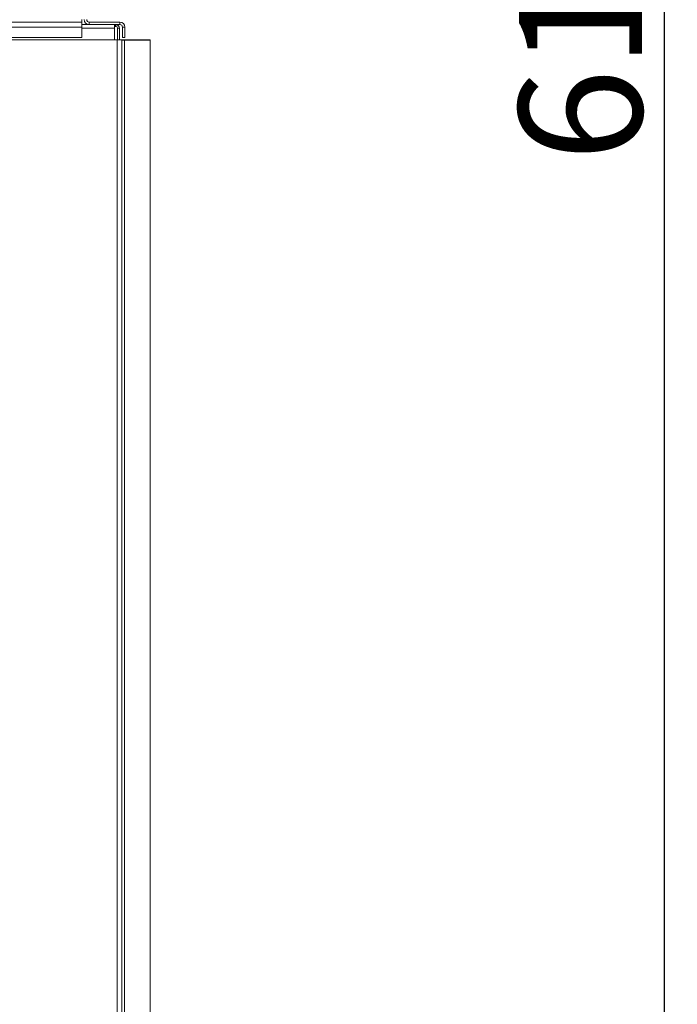
# Model space of a CAD drawing. Units: millimetres. Extents: x -98218 to -74657, y 46312 to 68734.
# Drawn here: x -87169 to -86101, y 54284 to 55883 of the extents above; entities that cross this region are included whole.
import ezdxf

# ---------------------------------------------------------------- set-up
doc = ezdxf.new("R2010")
doc.units = ezdxf.units.MM
doc.header["$PDSIZE"] = -1
doc.layers.add('текст', color=5, linetype='Continuous')
doc.dimstyles.new('ск', dxfattribs={"dimtxt": 200, "dimasz": 25, "dimexe": 1.25, "dimexo": 30, "dimgap": 10, "dimtad": 1, "dimdec": 0, "dimrnd": 10, "dimtxsty": 'Standard', "dimcen": 25, "dimadec": 0, "dimazin": 0, "dimtfac": 1, "dimtdec": 0, "dimtmove": 0, "dimatfit": 3, "dimfxl": 1, "dimarcsym": 0})

# ---------------------------------------------------------------- blocks, each defined once
blk = doc.blocks.new('*D27')
at = {"layer": 'Defpoints', "color": 0, "transparency": 16777216}
for p in [(-87055, 59039.7), (-86956.7, 52869.8), (-86122.7, 52869.8)]:
    blk.add_point(p, dxfattribs=at)
at = {"layer": 'текст', "color": 0, "lineweight": -2, "transparency": 16777216}
for p, q in [((-87025, 59039.7), (-86121.5, 59039.7)), ((-86122.7, 59014.7), (-86122.7, 52894.8)), ((-86926.7, 52869.8), (-86121.5, 52869.8))]:
    blk.add_line(p, q, dxfattribs=at)
at = {"layer": 'текст', "color": 0, "transparency": 16777216}
for points in [[(-86126.9, 59014.7), (-86118.6, 59014.7), (-86122.7, 59039.7)], [(-86126.9, 52894.8), (-86118.6, 52894.8), (-86122.7, 52869.8)]]:
    blk.add_solid(points, dxfattribs=at)
at = {"layer": 'текст', "color": 0, "transparency": 16777216, "insert": (-86232.7, 55954.7), "char_height": 200, "attachment_point": 5, "rotation": 90}
blk.add_mtext('6170', dxfattribs=at)

msp = doc.modelspace()

# ---------------------------------------------------------------- linework, layer by layer
at = {"color": 7, "linetype": 'Continuous', "lineweight": 15}
for p, q in [((-87220, 55878.7), (-87068, 55878.7)), ((-87068, 55878.7), (-87068, 55882.7)), ((-87068, 55878.7), (-87068, 55870.7)), ((-87056, 55878.7), (-87056, 55874.7)), ((-87006, 55878.7), (-87056, 55878.7)), ((-87006, 55874.7), (-87006, 55878.7)), ((-87220, 55870.7), (-87068, 55870.7)), ((-87068, 55874.7), (-87014.6, 55874.7)), ((-87068, 55853.7), (-87068, 55870.7)), ((-87059.2, 55874.7), (-87059.2, 55874.7)), ((-87014.6, 55874.7), (-87014.6, 55868.7)), ((-87013.8, 55874.7), (-87014.6, 55874.7)), ((-87013.8, 55871.7), (-87014.6, 55871.7)), ((-87014.6, 55868.7), (-87014.6, 55849.7)), ((-87013.8, 55871.7), (-87013.8, 55874.7)), ((-87012.7, 55874.7), (-87013.8, 55874.7)), ((-87012.7, 55871.7), (-87013.8, 55871.7)), ((-87012.7, 55874.7), (-87012.7, 55871.7)), ((-87006, 55874.7), (-87012.7, 55874.7)), ((-87009.7, 55868.7), (-87006.7, 55868.7)), ((-87009.7, 55849.7), (-87009.7, 55868.7)), ((-87006.7, 55849.7), (-87006.7, 55868.7)), ((-87002, 55870.7), (-87002, 55853.7)), ((-87002, 55870.7), (-86998, 55870.7)), ((-86998, 55870.7), (-86998, 55853.7)), ((-87298.7, 55849.7), (-87010.7, 55849.7)), ((-87220, 55853.7), (-87068, 55853.7)), ((-87010.7, 55849.7), (-87010.7, 52869.7)), ((-87010.7, 55849.7), (-87002.7, 55849.7)), ((-87002.7, 55849.7), (-87002.7, 52869.7)), ((-86998, 55853.7), (-87002, 55853.7)), ((-86956.7, 55849.8), (-86998.7, 55849.8)), ((-86998.7, 55849.8), (-86998.7, 55849.7)), ((-86956.7, 55849.7), (-86998.7, 55849.7)), ((-86998.7, 52869.8), (-86998.7, 55849.6)), ((-86998.7, 55849.6), (-86956.7, 55849.6)), ((-86956.7, 55849.7), (-86956.7, 55849.8)), ((-86956.7, 55849.6), (-86956.7, 55849.7)), ((-86956.7, 55849.6), (-86956.7, 52869.8))]:
    msp.add_line(p, q, dxfattribs=at)
at = {"color": 8, "linetype": 'Continuous', "lineweight": 15}
for p, q in [((-87068, 55868.7), (-87014.6, 55868.7)), ((-86998.7, 55849.6), (-86998.7, 55849.7))]:
    msp.add_line(p, q, dxfattribs=at)
at = {"color": 7, "linetype": 'Continuous', "lineweight": 15}
for centre, radius, start, end in [((-87056, 55882.7), 8, 180, 270), ((-87056, 55882.7), 4, 180, 270), ((-87006, 55870.7), 8, 0, 90), ((-87012.7, 55868.7), 6, 360, 90), ((-87012.7, 55868.7), 3, 0, 90), ((-87006, 55870.7), 4, 0, 90)]:
    msp.add_arc(centre, radius, start, end, dxfattribs=at)
for points, knots in [([(-87002.7, 55849.7), (-87002.8, 55849.7), (-87003.3, 55849.7), (-87003.5, 55849.7), (-87003.7, 55849.7)], [0, 0, 0, 0, 0.184509, 1, 1, 1, 1]), ([(-86998.7, 55849.6), (-86999.2, 55849.6), (-87000.2, 55849.6), (-87001.6, 55849.6), (-87002.5, 55849.6), (-87002.6, 55849.7), (-87002.7, 55849.7)], [0, 0, 0, 0, 0.250006, 0.499994, 0.749997, 1, 1, 1, 1]), ([(-87002.7, 55849.6), (-87002.4, 55849.6), (-87001.2, 55849.6), (-86999.7, 55849.6), (-86998.7, 55849.7)], [0, 0, 0, 0, 0.2655825, 1, 1, 1, 1]), ([(-87002, 55849.7), (-87001.8, 55849.7), (-87001.4, 55849.7), (-87000.2, 55849.7), (-86999.2, 55849.8), (-86998.7, 55849.8)], [0, 0, 0, 0, 0.209206, 0.604588, 1, 1, 1, 1])]:
    msp.add_open_spline(points, degree=3, knots=knots, dxfattribs=at)

# ---------------------------------------------------------------- dimensions: what is measured, and where the dimension line sits
at = {"layer": 'текст'}
dim = msp.add_linear_dim(base=(-86122.7, 52869.8), p1=(-87055, 59039.7), p2=(-86956.7, 52869.8), angle=90, dimstyle='ск', dxfattribs=at)
dim.commit()
dim.dimension.update_dxf_attribs({"geometry": '*D27', "text_midpoint": (-86232.7, 55954.7)})

doc.saveas('drawing.dxf')
